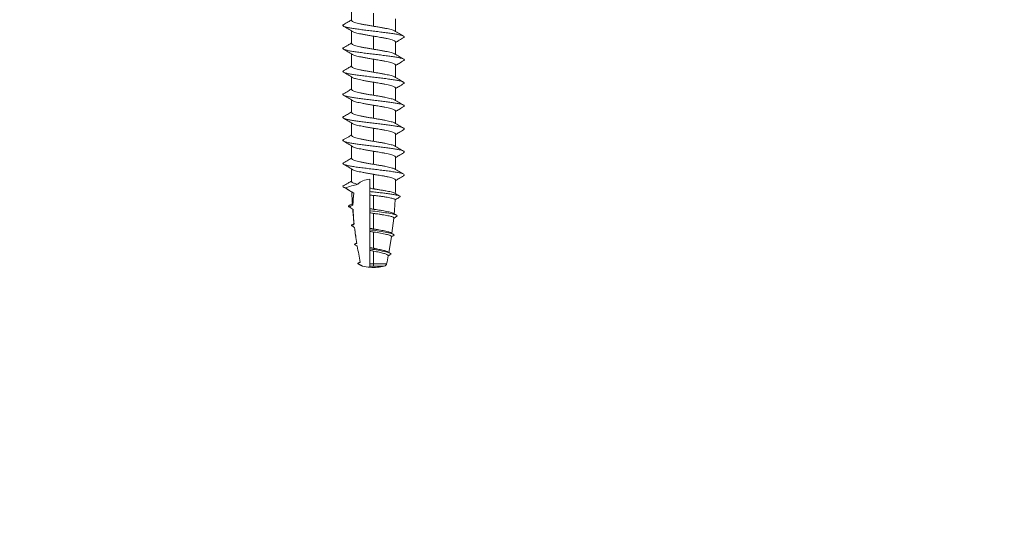
# Model space of a CAD drawing. Units: inches. Extents: x 279 to 1183, y -8 to 1244.
# Drawn here: x 937 to 953, y 353 to 361 of the extents above; entities that cross this region are included whole.
import ezdxf

# ---------------------------------------------------------------- set-up
doc = ezdxf.new("R2010")
doc.units = ezdxf.units.IN
doc.header["$MEASUREMENT"] = 0

# ---------------------------------------------------------------- blocks, each defined once
blk = doc.blocks.new('M1 Self Tapping 10mm')
at = {"color": 7, "linetype": 'Continuous', "lineweight": 9}
for p, q in [((-3946.821, 3494.404), (-3946.821, 3494.609)), ((-3947.179, 3494.523), (-3947.179, 3494.31)), ((-3947.536, 3494.429), (-3947.536, 3494.225)), ((-3947.179, 3494.148), (-3947.179, 3493.935)), ((-3946.821, 3494.029), (-3946.821, 3494.233)), ((-3947.536, 3494.054), (-3947.536, 3493.85)), ((-3946.821, 3493.654), (-3946.821, 3493.858)), ((-3947.536, 3493.679), (-3947.536, 3493.475)), ((-3947.179, 3493.773), (-3947.179, 3493.56)), ((-3946.821, 3493.279), (-3946.821, 3493.483)), ((-3947.179, 3493.398), (-3947.179, 3493.185)), ((-3947.536, 3493.304), (-3947.536, 3493.1)), ((-3947.179, 3493.023), (-3947.179, 3492.81)), ((-3946.821, 3492.904), (-3946.821, 3493.108)), ((-3947.536, 3492.929), (-3947.536, 3492.725)), ((-3946.821, 3492.529), (-3946.821, 3492.733)), ((-3947.536, 3492.554), (-3947.536, 3492.35)), ((-3947.179, 3492.648), (-3947.179, 3492.435)), ((-3947.179, 3492.272), (-3947.179, 3492.06)), ((-3946.821, 3492.154), (-3946.821, 3492.358)), ((-3947.536, 3492.179), (-3947.536, 3491.975)), ((-3946.68, 3491.696), (-3946.679, 3491.696)), ((-3947.507, 3491.185), (-3947.475, 3490.936)), ((-3947.427, 3490.624), (-3947.469, 3490.88)), ((-3946.888, 3490.769), (-3946.904, 3490.778)), ((-3947.179, 3490.4), (-3947.179, 3490.439)), ((-3946.94, 3490.459), (-3946.96, 3490.471)), ((-3947.241, 3490.382), (-3947.241, 3490.381)), ((-3947.116, 3490.381), (-3947.116, 3490.4)), ((-3947, 3490.401), (-3947, 3490.399))]:
    blk.add_line(p, q, dxfattribs=at)
blk.add_arc((-3947.179, 3491.129), 0.75, 265.2198, 274.7802, dxfattribs=at)
for points, knots in [([(-3946.692, 3494.336), (-3946.687, 3494.334), (-3946.675, 3494.326), (-3946.682, 3494.315), (-3946.709, 3494.302), (-3946.758, 3494.289), (-3946.822, 3494.277), (-3946.898, 3494.266), (-3946.983, 3494.254), (-3947.077, 3494.243), (-3947.174, 3494.231), (-3947.271, 3494.219), (-3947.365, 3494.208), (-3947.452, 3494.196), (-3947.528, 3494.184), (-3947.592, 3494.173), (-3947.639, 3494.161), (-3947.67, 3494.15), (-3947.681, 3494.138), (-3947.68, 3494.13), (-3947.67, 3494.126), (-3947.67, 3494.126)], [0, 0, 0, 0, 0.0418179, 0.1029606, 0.1640655, 0.2252208, 0.2802632, 0.3353029, 0.3903221, 0.4453499, 0.5004099, 0.5554413, 0.6104378, 0.6655157, 0.7205194, 0.775561, 0.8306155, 0.8856522, 0.9406467, 0.9957327, 1, 1, 1, 1]), ([(-3947.522, 3494.233), (-3947.521, 3494.234), (-3947.516, 3494.238), (-3947.497, 3494.245), (-3947.465, 3494.255), (-3947.423, 3494.266), (-3947.375, 3494.276), (-3947.321, 3494.286), (-3947.262, 3494.296), (-3947.214, 3494.304), (-3947.186, 3494.309), (-3947.179, 3494.31)], [0, 0, 0, 0, 0.022266, 0.1565939, 0.2871357, 0.4214631, 0.5520044, 0.6863312, 0.8168718, 0.9511981, 1, 1, 1, 1]), ([(-3947.179, 3494.31), (-3947.159, 3494.314), (-3947.118, 3494.32), (-3947.059, 3494.331), (-3947.003, 3494.341), (-3946.952, 3494.351), (-3946.908, 3494.361), (-3946.872, 3494.371), (-3946.844, 3494.382), (-3946.828, 3494.392), (-3946.82, 3494.399), (-3946.822, 3494.403), (-3946.822, 3494.404)], [0, 0, 0, 0, 0.107326, 0.217765, 0.325095, 0.435538, 0.542868, 0.653311, 0.760638, 0.871079, 0.978407, 1, 1, 1, 1]), ([(-3946.838, 3494.224), (-3946.813, 3494.238), (-3946.763, 3494.268), (-3946.714, 3494.297), (-3946.689, 3494.312)], [0, 0, 0, 0, 0.499744, 1, 1, 1, 1]), ([(-3946.689, 3494.336), (-3946.715, 3494.351), (-3946.759, 3494.376), (-3946.802, 3494.402), (-3946.821, 3494.413)], [0, 0, 0, 0, 0.5697114, 1, 1, 1, 1]), ([(-3947.67, 3494.126), (-3947.646, 3494.111), (-3947.601, 3494.084), (-3947.556, 3494.058), (-3947.536, 3494.046)], [0, 0, 0, 0, 0.553796, 1, 1, 1, 1]), ([(-3947.52, 3494.235), (-3947.544, 3494.22), (-3947.594, 3494.192), (-3947.643, 3494.163), (-3947.668, 3494.149)], [0, 0, 0, 0, 0.49805, 1, 1, 1, 1]), ([(-3947.179, 3494.148), (-3947.186, 3494.147), (-3947.224, 3494.141), (-3947.281, 3494.131), (-3947.346, 3494.119), (-3947.398, 3494.109), (-3947.443, 3494.099), (-3947.48, 3494.089), (-3947.51, 3494.078), (-3947.528, 3494.068), (-3947.537, 3494.06), (-3947.535, 3494.056), (-3947.535, 3494.054)], [0, 0, 0, 0, 0.039741, 0.199862, 0.307208, 0.417667, 0.52502, 0.635487, 0.742837, 0.853301, 0.960651, 1, 1, 1, 1]), ([(-3946.836, 3494.225), (-3946.842, 3494.222), (-3946.855, 3494.215), (-3946.887, 3494.205), (-3946.927, 3494.194), (-3946.975, 3494.184), (-3947.028, 3494.174), (-3947.086, 3494.164), (-3947.137, 3494.155), (-3947.168, 3494.15), (-3947.179, 3494.148)], [0, 0, 0, 0, 0.1315989, 0.262649, 0.3974997, 0.5285489, 0.6633982, 0.7944535, 0.9293096, 1, 1, 1, 1]), ([(-3947.179, 3493.935), (-3947.159, 3493.939), (-3947.118, 3493.945), (-3947.059, 3493.956), (-3947.003, 3493.966), (-3946.952, 3493.976), (-3946.908, 3493.986), (-3946.872, 3493.996), (-3946.844, 3494.007), (-3946.828, 3494.017), (-3946.82, 3494.024), (-3946.822, 3494.028), (-3946.822, 3494.029)], [0, 0, 0, 0, 0.107326, 0.217764, 0.325096, 0.43554, 0.542872, 0.653316, 0.760647, 0.871091, 0.978422, 1, 1, 1, 1]), ([(-3946.687, 3493.96), (-3946.712, 3493.974), (-3946.757, 3494), (-3946.802, 3494.026), (-3946.821, 3494.038)], [0, 0, 0, 0, 0.561297, 1, 1, 1, 1]), ([(-3946.689, 3493.96), (-3946.685, 3493.957), (-3946.675, 3493.951), (-3946.681, 3493.941), (-3946.703, 3493.929), (-3946.744, 3493.918), (-3946.802, 3493.906), (-3946.873, 3493.894), (-3946.956, 3493.883), (-3947.047, 3493.871), (-3947.144, 3493.859), (-3947.241, 3493.848), (-3947.337, 3493.836), (-3947.426, 3493.825), (-3947.506, 3493.813), (-3947.574, 3493.801), (-3947.627, 3493.79), (-3947.663, 3493.778), (-3947.68, 3493.767), (-3947.681, 3493.757), (-3947.67, 3493.751), (-3947.667, 3493.75)], [0, 0, 0, 0, 0.036658, 0.091852, 0.147013, 0.202183, 0.257318, 0.312476, 0.367697, 0.422872, 0.478, 0.533173, 0.588307, 0.643574, 0.698704, 0.753886, 0.809017, 0.864223, 0.919354, 0.974582, 1, 1, 1, 1]), ([(-3947.521, 3493.859), (-3947.546, 3493.844), (-3947.595, 3493.815), (-3947.645, 3493.787), (-3947.67, 3493.773)], [0, 0, 0, 0, 0.497813, 1, 1, 1, 1]), ([(-3947.523, 3493.857), (-3947.522, 3493.858), (-3947.517, 3493.862), (-3947.497, 3493.87), (-3947.465, 3493.88), (-3947.423, 3493.891), (-3947.375, 3493.901), (-3947.321, 3493.911), (-3947.262, 3493.921), (-3947.214, 3493.929), (-3947.186, 3493.934), (-3947.179, 3493.935)], [0, 0, 0, 0, 0.035102, 0.167664, 0.296488, 0.429047, 0.55787, 0.690429, 0.819251, 0.95181, 1, 1, 1, 1]), ([(-3946.834, 3493.851), (-3946.834, 3493.851), (-3946.839, 3493.847), (-3946.856, 3493.84), (-3946.887, 3493.829), (-3946.927, 3493.819), (-3946.975, 3493.809), (-3947.028, 3493.799), (-3947.086, 3493.789), (-3947.137, 3493.78), (-3947.168, 3493.775), (-3947.179, 3493.773)], [0, 0, 0, 0, 0.014797, 0.147227, 0.275922, 0.408349, 0.537044, 0.669471, 0.798161, 0.930584, 1, 1, 1, 1]), ([(-3946.835, 3493.85), (-3946.811, 3493.865), (-3946.761, 3493.894), (-3946.711, 3493.924), (-3946.687, 3493.938)], [0, 0, 0, 0, 0.499774, 1, 1, 1, 1]), ([(-3947.669, 3493.75), (-3947.644, 3493.735), (-3947.6, 3493.709), (-3947.556, 3493.682), (-3947.536, 3493.671)], [0, 0, 0, 0, 0.560522, 1, 1, 1, 1]), ([(-3947.179, 3493.773), (-3947.186, 3493.772), (-3947.201, 3493.769), (-3947.246, 3493.762), (-3947.302, 3493.752), (-3947.366, 3493.74), (-3947.415, 3493.73), (-3947.458, 3493.72), (-3947.492, 3493.71), (-3947.517, 3493.699), (-3947.533, 3493.689), (-3947.535, 3493.682), (-3947.536, 3493.679)], [0, 0, 0, 0, 0.039739, 0.079477, 0.239589, 0.346924, 0.457371, 0.56471, 0.675162, 0.782506, 0.892963, 1, 1, 1, 1]), ([(-3947.179, 3493.56), (-3947.159, 3493.564), (-3947.118, 3493.57), (-3947.059, 3493.581), (-3947.003, 3493.591), (-3946.952, 3493.601), (-3946.908, 3493.611), (-3946.872, 3493.621), (-3946.844, 3493.632), (-3946.828, 3493.642), (-3946.82, 3493.649), (-3946.822, 3493.653), (-3946.822, 3493.654)], [0, 0, 0, 0, 0.107326, 0.217765, 0.325094, 0.435536, 0.542864, 0.653305, 0.760634, 0.871076, 0.978406, 1, 1, 1, 1]), ([(-3946.688, 3493.586), (-3946.713, 3493.6), (-3946.758, 3493.625), (-3946.802, 3493.651), (-3946.821, 3493.663)], [0, 0, 0, 0, 0.560269, 1, 1, 1, 1]), ([(-3946.691, 3493.586), (-3946.687, 3493.584), (-3946.677, 3493.579), (-3946.678, 3493.569), (-3946.694, 3493.558), (-3946.73, 3493.546), (-3946.782, 3493.534), (-3946.85, 3493.523), (-3946.929, 3493.511), (-3947.018, 3493.5), (-3947.114, 3493.488), (-3947.211, 3493.476), (-3947.308, 3493.465), (-3947.399, 3493.453), (-3947.483, 3493.442), (-3947.554, 3493.43), (-3947.612, 3493.418), (-3947.653, 3493.407), (-3947.676, 3493.395), (-3947.682, 3493.384), (-3947.672, 3493.378), (-3947.667, 3493.375)], [0, 0, 0, 0, 0.022878, 0.077777, 0.132775, 0.1877, 0.242671, 0.297626, 0.352567, 0.407489, 0.462451, 0.517436, 0.572316, 0.627321, 0.682277, 0.737147, 0.792112, 0.847105, 0.902064, 0.956998, 1, 1, 1, 1]), ([(-3947.518, 3493.486), (-3947.543, 3493.471), (-3947.593, 3493.442), (-3947.643, 3493.413), (-3947.668, 3493.399)], [0, 0, 0, 0, 0.497614, 1, 1, 1, 1]), ([(-3947.521, 3493.484), (-3947.521, 3493.484), (-3947.516, 3493.488), (-3947.497, 3493.495), (-3947.465, 3493.505), (-3947.423, 3493.516), (-3947.375, 3493.526), (-3947.321, 3493.536), (-3947.273, 3493.544), (-3947.234, 3493.551), (-3947.206, 3493.556), (-3947.188, 3493.559), (-3947.179, 3493.56)], [0, 0, 0, 0, 0.014805, 0.150135, 0.281648, 0.416974, 0.548492, 0.683824, 0.815341, 0.880929, 0.940296, 1, 1, 1, 1]), ([(-3946.838, 3493.473), (-3946.813, 3493.488), (-3946.764, 3493.518), (-3946.714, 3493.547), (-3946.689, 3493.562)], [0, 0, 0, 0, 0.49977, 1, 1, 1, 1]), ([(-3947.669, 3493.375), (-3947.644, 3493.36), (-3947.6, 3493.334), (-3947.556, 3493.307), (-3947.536, 3493.296)], [0, 0, 0, 0, 0.560277, 1, 1, 1, 1]), ([(-3947.179, 3493.398), (-3947.186, 3493.397), (-3947.201, 3493.394), (-3947.246, 3493.387), (-3947.302, 3493.377), (-3947.366, 3493.365), (-3947.415, 3493.355), (-3947.458, 3493.345), (-3947.492, 3493.335), (-3947.517, 3493.324), (-3947.533, 3493.314), (-3947.535, 3493.307), (-3947.536, 3493.304)], [0, 0, 0, 0, 0.039739, 0.079478, 0.239591, 0.346926, 0.457372, 0.564715, 0.67517, 0.782516, 0.892976, 1, 1, 1, 1]), ([(-3946.837, 3493.474), (-3946.839, 3493.473), (-3946.845, 3493.469), (-3946.867, 3493.461), (-3946.901, 3493.451), (-3946.944, 3493.44), (-3946.993, 3493.43), (-3947.05, 3493.42), (-3947.112, 3493.409), (-3947.156, 3493.402), (-3947.179, 3493.398)], [0, 0, 0, 0, 0.041263, 0.176684, 0.308292, 0.443717, 0.575322, 0.710743, 0.852943, 1, 1, 1, 1]), ([(-3946.691, 3493.212), (-3946.689, 3493.21), (-3946.679, 3493.206), (-3946.677, 3493.197), (-3946.687, 3493.186), (-3946.715, 3493.175), (-3946.758, 3493.165), (-3946.815, 3493.154), (-3946.884, 3493.143), (-3946.962, 3493.132), (-3947.048, 3493.121), (-3947.138, 3493.11), (-3947.23, 3493.099), (-3947.32, 3493.088), (-3947.405, 3493.077), (-3947.483, 3493.067), (-3947.55, 3493.056), (-3947.606, 3493.045), (-3947.647, 3493.034), (-3947.673, 3493.023), (-3947.68, 3493.012), (-3947.679, 3493.005), (-3947.67, 3493.001), (-3947.669, 3493)], [0, 0, 0, 0, 0.016481, 0.068016, 0.119529, 0.171106, 0.222635, 0.274157, 0.325692, 0.377251, 0.428746, 0.480262, 0.531822, 0.583347, 0.634904, 0.686391, 0.737964, 0.789502, 0.841042, 0.892591, 0.944102, 0.995655, 1, 1, 1, 1]), ([(-3947.521, 3493.108), (-3947.521, 3493.109), (-3947.516, 3493.113), (-3947.497, 3493.12), (-3947.465, 3493.13), (-3947.423, 3493.14), (-3947.375, 3493.151), (-3947.321, 3493.161), (-3947.273, 3493.169), (-3947.234, 3493.176), (-3947.206, 3493.181), (-3947.188, 3493.184), (-3947.179, 3493.185)], [0, 0, 0, 0, 0.017395, 0.152371, 0.283541, 0.418516, 0.54969, 0.684667, 0.815844, 0.881262, 0.940463, 1, 1, 1, 1]), ([(-3947.179, 3493.185), (-3947.159, 3493.189), (-3947.118, 3493.195), (-3947.059, 3493.205), (-3947.003, 3493.216), (-3946.952, 3493.226), (-3946.908, 3493.236), (-3946.872, 3493.246), (-3946.844, 3493.257), (-3946.828, 3493.267), (-3946.82, 3493.274), (-3946.822, 3493.278), (-3946.822, 3493.279)], [0, 0, 0, 0, 0.107324, 0.217761, 0.325089, 0.435531, 0.542861, 0.653305, 0.760636, 0.87108, 0.978413, 1, 1, 1, 1]), ([(-3946.837, 3493.099), (-3946.812, 3493.113), (-3946.763, 3493.143), (-3946.713, 3493.172), (-3946.689, 3493.187)], [0, 0, 0, 0, 0.4998577, 1, 1, 1, 1]), ([(-3946.69, 3493.211), (-3946.715, 3493.226), (-3946.759, 3493.251), (-3946.803, 3493.277), (-3946.821, 3493.288)], [0, 0, 0, 0, 0.571616, 1, 1, 1, 1]), ([(-3947.519, 3493.11), (-3947.543, 3493.096), (-3947.593, 3493.067), (-3947.643, 3493.038), (-3947.668, 3493.024)], [0, 0, 0, 0, 0.497514, 1, 1, 1, 1]), ([(-3947.179, 3493.023), (-3947.186, 3493.021), (-3947.201, 3493.019), (-3947.246, 3493.011), (-3947.302, 3493.002), (-3947.366, 3492.99), (-3947.415, 3492.98), (-3947.458, 3492.97), (-3947.492, 3492.959), (-3947.517, 3492.949), (-3947.533, 3492.939), (-3947.535, 3492.932), (-3947.536, 3492.929)], [0, 0, 0, 0, 0.0397386, 0.0794772, 0.2395895, 0.346927, 0.4573768, 0.5647204, 0.6751772, 0.7825165, 0.8929685, 1, 1, 1, 1]), ([(-3946.837, 3493.1), (-3946.838, 3493.098), (-3946.845, 3493.094), (-3946.866, 3493.086), (-3946.901, 3493.075), (-3946.944, 3493.065), (-3946.993, 3493.055), (-3947.05, 3493.045), (-3947.112, 3493.034), (-3947.156, 3493.026), (-3947.179, 3493.023)], [0, 0, 0, 0, 0.046816, 0.181462, 0.312308, 0.446949, 0.577794, 0.712433, 0.853803, 1, 1, 1, 1]), ([(-3947.67, 3493), (-3947.645, 3492.986), (-3947.601, 3492.959), (-3947.556, 3492.932), (-3947.536, 3492.92)], [0, 0, 0, 0, 0.553011, 1, 1, 1, 1]), ([(-3947.179, 3492.81), (-3947.159, 3492.814), (-3947.118, 3492.82), (-3947.059, 3492.83), (-3947.003, 3492.841), (-3946.952, 3492.851), (-3946.908, 3492.861), (-3946.872, 3492.871), (-3946.844, 3492.882), (-3946.828, 3492.892), (-3946.82, 3492.899), (-3946.822, 3492.903), (-3946.822, 3492.904)], [0, 0, 0, 0, 0.107326, 0.217764, 0.325095, 0.435539, 0.542871, 0.653315, 0.760647, 0.871091, 0.978421, 1, 1, 1, 1]), ([(-3946.69, 3492.837), (-3946.712, 3492.849), (-3946.756, 3492.874), (-3946.799, 3492.9), (-3946.821, 3492.913)], [0, 0, 0, 0, 0.497338, 1, 1, 1, 1]), ([(-3946.691, 3492.837), (-3946.686, 3492.834), (-3946.676, 3492.827), (-3946.681, 3492.816), (-3946.7, 3492.805), (-3946.736, 3492.795), (-3946.787, 3492.784), (-3946.85, 3492.773), (-3946.925, 3492.762), (-3947.008, 3492.751), (-3947.096, 3492.74), (-3947.188, 3492.729), (-3947.279, 3492.718), (-3947.366, 3492.708), (-3947.448, 3492.697), (-3947.52, 3492.686), (-3947.582, 3492.675), (-3947.629, 3492.664), (-3947.663, 3492.653), (-3947.679, 3492.642), (-3947.681, 3492.633), (-3947.671, 3492.627), (-3947.667, 3492.625)], [0, 0, 0, 0, 0.045297, 0.096584, 0.147908, 0.199252, 0.250582, 0.301965, 0.35324, 0.4046, 0.455937, 0.507287, 0.558582, 0.60995, 0.661242, 0.712551, 0.763958, 0.815247, 0.866574, 0.917979, 0.969274, 1, 1, 1, 1]), ([(-3947.518, 3492.736), (-3947.543, 3492.721), (-3947.592, 3492.692), (-3947.642, 3492.664), (-3947.667, 3492.649)], [0, 0, 0, 0, 0.497614, 1, 1, 1, 1]), ([(-3947.521, 3492.734), (-3947.52, 3492.734), (-3947.516, 3492.738), (-3947.497, 3492.745), (-3947.465, 3492.755), (-3947.423, 3492.765), (-3947.375, 3492.776), (-3947.321, 3492.786), (-3947.273, 3492.794), (-3947.234, 3492.801), (-3947.206, 3492.806), (-3947.188, 3492.809), (-3947.179, 3492.81)], [0, 0, 0, 0, 0.014171, 0.149588, 0.281188, 0.416605, 0.548209, 0.68363, 0.815233, 0.880864, 0.940263, 1, 1, 1, 1]), ([(-3946.835, 3492.726), (-3946.837, 3492.724), (-3946.844, 3492.719), (-3946.866, 3492.711), (-3946.901, 3492.7), (-3946.944, 3492.69), (-3946.993, 3492.68), (-3947.05, 3492.669), (-3947.112, 3492.659), (-3947.156, 3492.651), (-3947.179, 3492.648)], [0, 0, 0, 0, 0.0632255, 0.1955511, 0.3241522, 0.4564829, 0.5850801, 0.7174065, 0.8563315, 1, 1, 1, 1]), ([(-3946.835, 3492.725), (-3946.81, 3492.74), (-3946.761, 3492.769), (-3946.711, 3492.799), (-3946.687, 3492.814)], [0, 0, 0, 0, 0.4998791, 1, 1, 1, 1]), ([(-3947.669, 3492.625), (-3947.645, 3492.61), (-3947.6, 3492.584), (-3947.556, 3492.557), (-3947.536, 3492.545)], [0, 0, 0, 0, 0.557332, 1, 1, 1, 1]), ([(-3947.179, 3492.648), (-3947.186, 3492.646), (-3947.201, 3492.644), (-3947.246, 3492.636), (-3947.302, 3492.627), (-3947.366, 3492.615), (-3947.415, 3492.605), (-3947.458, 3492.594), (-3947.492, 3492.584), (-3947.517, 3492.574), (-3947.533, 3492.564), (-3947.535, 3492.557), (-3947.536, 3492.554)], [0, 0, 0, 0, 0.039738, 0.079477, 0.239589, 0.34693, 0.457384, 0.564729, 0.675186, 0.78253, 0.892987, 1, 1, 1, 1]), ([(-3947.179, 3492.435), (-3947.159, 3492.438), (-3947.118, 3492.445), (-3947.059, 3492.455), (-3947.003, 3492.466), (-3946.952, 3492.476), (-3946.908, 3492.486), (-3946.872, 3492.496), (-3946.844, 3492.507), (-3946.828, 3492.517), (-3946.82, 3492.524), (-3946.822, 3492.528), (-3946.822, 3492.529)], [0, 0, 0, 0, 0.107326, 0.217765, 0.325097, 0.435541, 0.542871, 0.653314, 0.760642, 0.871081, 0.97841, 1, 1, 1, 1]), ([(-3946.69, 3492.462), (-3946.718, 3492.478), (-3946.762, 3492.503), (-3946.806, 3492.528), (-3946.821, 3492.538)], [0, 0, 0, 0, 0.641158, 1, 1, 1, 1]), ([(-3946.692, 3492.462), (-3946.689, 3492.46), (-3946.678, 3492.455), (-3946.677, 3492.446), (-3946.689, 3492.435), (-3946.718, 3492.425), (-3946.762, 3492.414), (-3946.82, 3492.403), (-3946.889, 3492.392), (-3946.969, 3492.381), (-3947.055, 3492.37), (-3947.145, 3492.359), (-3947.237, 3492.348), (-3947.326, 3492.338), (-3947.411, 3492.327), (-3947.488, 3492.316), (-3947.555, 3492.305), (-3947.609, 3492.294), (-3947.649, 3492.283), (-3947.674, 3492.272), (-3947.681, 3492.261), (-3947.678, 3492.254), (-3947.669, 3492.25), (-3947.668, 3492.249)], [0, 0, 0, 0, 0.0213977, 0.0726441, 0.1239131, 0.1751512, 0.2264591, 0.2776539, 0.3289324, 0.3801692, 0.431423, 0.4826471, 0.5339768, 0.5851936, 0.6364709, 0.6876559, 0.7389682, 0.7901636, 0.8414177, 0.8927158, 0.943962, 0.9951894, 1, 1, 1, 1]), ([(-3947.518, 3492.361), (-3947.543, 3492.346), (-3947.592, 3492.317), (-3947.643, 3492.288), (-3947.668, 3492.274)], [0, 0, 0, 0, 0.497159, 1, 1, 1, 1]), ([(-3947.521, 3492.359), (-3947.52, 3492.359), (-3947.516, 3492.363), (-3947.497, 3492.37), (-3947.465, 3492.38), (-3947.423, 3492.39), (-3947.375, 3492.401), (-3947.321, 3492.411), (-3947.273, 3492.419), (-3947.234, 3492.426), (-3947.206, 3492.431), (-3947.188, 3492.434), (-3947.179, 3492.435)], [0, 0, 0, 0, 0.014472, 0.149851, 0.281416, 0.416797, 0.548361, 0.68374, 0.815301, 0.880911, 0.940287, 1, 1, 1, 1]), ([(-3946.837, 3492.348), (-3946.812, 3492.363), (-3946.763, 3492.393), (-3946.714, 3492.422), (-3946.689, 3492.437)], [0, 0, 0, 0, 0.499918, 1, 1, 1, 1]), ([(-3947.669, 3492.249), (-3947.644, 3492.235), (-3947.6, 3492.208), (-3947.556, 3492.182), (-3947.536, 3492.17)], [0, 0, 0, 0, 0.558787, 1, 1, 1, 1]), ([(-3947.179, 3492.272), (-3947.186, 3492.271), (-3947.201, 3492.269), (-3947.246, 3492.261), (-3947.302, 3492.251), (-3947.366, 3492.24), (-3947.415, 3492.23), (-3947.458, 3492.219), (-3947.492, 3492.209), (-3947.517, 3492.199), (-3947.533, 3492.189), (-3947.535, 3492.182), (-3947.536, 3492.179)], [0, 0, 0, 0, 0.039739, 0.079477, 0.239589, 0.346931, 0.457386, 0.564736, 0.6752, 0.782545, 0.893003, 1, 1, 1, 1]), ([(-3946.837, 3492.349), (-3946.838, 3492.348), (-3946.845, 3492.343), (-3946.866, 3492.335), (-3946.901, 3492.325), (-3946.944, 3492.315), (-3946.993, 3492.305), (-3947.05, 3492.294), (-3947.112, 3492.283), (-3947.156, 3492.276), (-3947.179, 3492.272)], [0, 0, 0, 0, 0.0454575, 0.1802912, 0.3113239, 0.4461565, 0.5771908, 0.7120246, 0.8535953, 1, 1, 1, 1]), ([(-3946.692, 3492.086), (-3946.688, 3492.084), (-3946.676, 3492.078), (-3946.678, 3492.068), (-3946.698, 3492.056), (-3946.739, 3492.044), (-3946.798, 3492.031), (-3946.873, 3492.019), (-3946.961, 3492.007), (-3947.058, 3491.995), (-3947.16, 3491.983), (-3947.263, 3491.97), (-3947.362, 3491.958), (-3947.454, 3491.946), (-3947.534, 3491.934), (-3947.599, 3491.921), (-3947.647, 3491.909), (-3947.675, 3491.897), (-3947.683, 3491.885), (-3947.672, 3491.878), (-3947.667, 3491.875)], [0, 0, 0, 0, 0.028093, 0.085888, 0.143657, 0.201436, 0.259166, 0.317029, 0.37482, 0.43259, 0.49036, 0.54815, 0.605917, 0.663717, 0.721504, 0.779221, 0.837045, 0.894815, 0.952624, 1, 1, 1, 1]), ([(-3947.522, 3491.983), (-3947.521, 3491.983), (-3947.516, 3491.987), (-3947.497, 3491.995), (-3947.465, 3492.005), (-3947.423, 3492.015), (-3947.375, 3492.026), (-3947.321, 3492.036), (-3947.273, 3492.044), (-3947.234, 3492.051), (-3947.206, 3492.056), (-3947.188, 3492.059), (-3947.179, 3492.06)], [0, 0, 0, 0, 0.028242, 0.161732, 0.291455, 0.424941, 0.554661, 0.688144, 0.817865, 0.882557, 0.941112, 1, 1, 1, 1]), ([(-3947.179, 3492.06), (-3947.159, 3492.063), (-3947.118, 3492.07), (-3947.059, 3492.08), (-3947.003, 3492.091), (-3946.952, 3492.101), (-3946.908, 3492.111), (-3946.872, 3492.121), (-3946.844, 3492.132), (-3946.828, 3492.142), (-3946.82, 3492.149), (-3946.822, 3492.153), (-3946.822, 3492.154)], [0, 0, 0, 0, 0.107326, 0.217764, 0.325095, 0.435539, 0.54287, 0.653313, 0.760643, 0.871086, 0.978417, 1, 1, 1, 1]), ([(-3946.836, 3491.974), (-3946.812, 3491.988), (-3946.763, 3492.018), (-3946.713, 3492.047), (-3946.689, 3492.062)], [0, 0, 0, 0, 0.499928, 1, 1, 1, 1]), ([(-3946.689, 3492.086), (-3946.715, 3492.101), (-3946.759, 3492.126), (-3946.803, 3492.152), (-3946.821, 3492.163)], [0, 0, 0, 0, 0.572532, 1, 1, 1, 1]), ([(-3947.519, 3491.985), (-3947.544, 3491.97), (-3947.595, 3491.941), (-3947.645, 3491.912), (-3947.67, 3491.898)], [0, 0, 0, 0, 0.4966416, 1, 1, 1, 1]), ([(-3947.179, 3491.897), (-3947.186, 3491.896), (-3947.201, 3491.893), (-3947.246, 3491.886), (-3947.302, 3491.876), (-3947.366, 3491.865), (-3947.415, 3491.854), (-3947.458, 3491.844), (-3947.492, 3491.834), (-3947.517, 3491.824), (-3947.533, 3491.814), (-3947.535, 3491.807), (-3947.536, 3491.803)], [0, 0, 0, 0, 0.03974, 0.079479, 0.239596, 0.346923, 0.457361, 0.564694, 0.67514, 0.782462, 0.892897, 1, 1, 1, 1]), ([(-3946.836, 3491.974), (-3946.838, 3491.973), (-3946.845, 3491.968), (-3946.866, 3491.96), (-3946.901, 3491.95), (-3946.944, 3491.94), (-3946.993, 3491.93), (-3947.05, 3491.919), (-3947.112, 3491.908), (-3947.156, 3491.901), (-3947.179, 3491.897)], [0, 0, 0, 0, 0.047808, 0.18231, 0.313018, 0.447517, 0.578215, 0.712703, 0.85394, 1, 1, 1, 1]), ([(-3947.179, 3491.897), (-3947.179, 3491.893), (-3947.179, 3491.887), (-3947.179, 3491.881), (-3947.179, 3491.879), (-3947.179, 3491.879), (-3947.179, 3491.879), (-3947.179, 3491.878), (-3947.179, 3491.874), (-3947.179, 3491.856), (-3947.179, 3491.839), (-3947.179, 3491.77), (-3947.179, 3491.715), (-3947.179, 3491.66)], [0, 0, 0, 0, 0.25, 0.3125, 0.328125, 0.335937, 0.335937, 0.34375, 0.34375, 0.375, 0.5, 0.5, 1, 1, 1, 1]), ([(-3946.821, 3491.779), (-3946.821, 3491.78), (-3946.821, 3491.788), (-3946.821, 3491.804), (-3946.821, 3491.825), (-3946.821, 3491.846), (-3946.821, 3491.864), (-3946.821, 3491.91), (-3946.821, 3491.948), (-3946.821, 3491.983)], [0, 0, 0, 0, 0.0177797, 0.1210252, 0.2242569, 0.3274778, 0.4306919, 0.4972808, 1, 1, 1, 1]), ([(-3947.669, 3491.875), (-3947.644, 3491.86), (-3947.6, 3491.833), (-3947.556, 3491.807), (-3947.536, 3491.795)], [0, 0, 0, 0, 0.557453, 1, 1, 1, 1]), ([(-3947.536, 3491.803), (-3947.536, 3491.797), (-3947.536, 3491.779), (-3947.536, 3491.749), (-3947.536, 3491.713), (-3947.535, 3491.678), (-3947.535, 3491.634), (-3947.533, 3491.603), (-3947.532, 3491.583)], [0, 0, 0, 0, 0.087925, 0.249238, 0.410605, 0.572034, 0.733531, 1, 1, 1, 1]), ([(-3946.92, 3491.734), (-3946.931, 3491.746), (-3946.944, 3491.757), (-3946.972, 3491.776), (-3946.987, 3491.784), (-3947.038, 3491.804), (-3947.076, 3491.812), (-3947.116, 3491.816)], [0, 0, 0, 0, 0.25, 0.25, 0.5, 0.5, 1, 1, 1, 1]), ([(-3946.92, 3491.734), (-3946.906, 3491.737), (-3946.878, 3491.745), (-3946.849, 3491.755), (-3946.83, 3491.765), (-3946.821, 3491.773), (-3946.822, 3491.778), (-3946.823, 3491.779)], [0, 0, 0, 0, 0.250573, 0.465605, 0.68653, 0.907309, 1, 1, 1, 1]), ([(-3946.687, 3491.71), (-3946.713, 3491.724), (-3946.757, 3491.75), (-3946.802, 3491.776), (-3946.821, 3491.787)], [0, 0, 0, 0, 0.562545, 1, 1, 1, 1]), ([(-3947.116, 3491.616), (-3947.144, 3491.613), (-3947.201, 3491.607), (-3947.284, 3491.597), (-3947.366, 3491.588), (-3947.443, 3491.578), (-3947.511, 3491.567), (-3947.563, 3491.557), (-3947.598, 3491.546), (-3947.614, 3491.538), (-3947.612, 3491.533), (-3947.611, 3491.532)], [0, 0, 0, 0, 0.113262, 0.22649, 0.339702, 0.463581, 0.587499, 0.71155, 0.83541, 0.959419, 1, 1, 1, 1]), ([(-3947.522, 3491.589), (-3947.534, 3491.583), (-3947.561, 3491.567), (-3947.589, 3491.551), (-3947.605, 3491.542)], [0, 0, 0, 0, 0.426949, 1, 1, 1, 1]), ([(-3947.522, 3491.589), (-3947.521, 3491.59), (-3947.516, 3491.594), (-3947.497, 3491.601), (-3947.465, 3491.61), (-3947.425, 3491.619), (-3947.378, 3491.628), (-3947.325, 3491.637), (-3947.277, 3491.644), (-3947.239, 3491.651), (-3947.214, 3491.655), (-3947.194, 3491.658), (-3947.184, 3491.659), (-3947.179, 3491.66)], [0, 0, 0, 0, 0.040301, 0.170022, 0.296287, 0.426203, 0.552643, 0.682741, 0.809352, 0.872494, 0.936014, 0.967973, 1, 1, 1, 1]), ([(-3947.116, 3491.616), (-3947.116, 3491.624), (-3947.116, 3491.631), (-3947.116, 3491.639), (-3947.116, 3491.646), (-3947.116, 3491.654), (-3947.116, 3491.662), (-3947.116, 3491.666), (-3947.116, 3491.669), (-3947.116, 3491.673)], [0, 0, 0, 0, 0.0001806436, 0.0001806436, 0.0001806436, 0.0003612882, 0.0003612882, 0.0003612882, 0.000451283, 0.000451283, 0.000451283, 0.000451283]), ([(-3947.116, 3491.557), (-3947.116, 3491.558), (-3947.116, 3491.56), (-3947.116, 3491.561), (-3947.116, 3491.569), (-3947.116, 3491.577), (-3947.116, 3491.584), (-3947.116, 3491.595), (-3947.116, 3491.605), (-3947.116, 3491.616)], [0.0001458249, 0.0001458249, 0.0001458249, 0.0001458249, 0.0001806734, 0.0001806734, 0.0001806734, 0.000361346, 0.000361346, 0.000361346, 0.0006112639, 0.0006112639, 0.0006112639, 0.0006112639]), ([(-3946.828, 3491.607), (-3946.829, 3491.605), (-3946.832, 3491.6), (-3946.845, 3491.593), (-3946.855, 3491.589), (-3946.858, 3491.588)], [0, 0, 0, 0, 0.291235, 0.843905, 1, 1, 1, 1]), ([(-3946.835, 3491.41), (-3946.83, 3491.474), (-3946.825, 3491.54), (-3946.824, 3491.606), (-3946.824, 3491.609)], [0, 0, 0, 0, 0.9605297, 1, 1, 1, 1]), ([(-3946.828, 3491.606), (-3946.803, 3491.621), (-3946.763, 3491.646), (-3946.722, 3491.67), (-3946.707, 3491.68)], [0, 0, 0, 0, 0.612281, 1, 1, 1, 1]), ([(-3946.689, 3491.71), (-3946.687, 3491.71), (-3946.675, 3491.705), (-3946.678, 3491.696), (-3946.69, 3491.685), (-3946.71, 3491.678), (-3946.72, 3491.675)], [0, 0, 0, 0, 0.041638, 0.428722, 0.714254, 1, 1, 1, 1]), ([(-3947.613, 3491.532), (-3947.597, 3491.522), (-3947.569, 3491.505), (-3947.541, 3491.487), (-3947.529, 3491.48)], [0, 0, 0, 0, 0.581032, 1, 1, 1, 1]), ([(-3947.529, 3491.481), (-3947.528, 3491.461), (-3947.525, 3491.385), (-3947.518, 3491.309), (-3947.513, 3491.254)], [0, 0, 0, 0, 0.270685, 1, 1, 1, 1]), ([(-3947.179, 3491.553), (-3947.183, 3491.553), (-3947.19, 3491.552), (-3947.205, 3491.551), (-3947.231, 3491.547), (-3947.273, 3491.542), (-3947.324, 3491.535), (-3947.377, 3491.527), (-3947.423, 3491.519), (-3947.463, 3491.511), (-3947.494, 3491.503), (-3947.516, 3491.495), (-3947.528, 3491.488), (-3947.528, 3491.483), (-3947.528, 3491.481)], [0, 0, 0, 0, 0.02027, 0.040539, 0.081098, 0.162326, 0.2691, 0.378969, 0.485746, 0.595624, 0.702313, 0.812106, 0.918598, 1, 1, 1, 1]), ([(-3946.843, 3491.397), (-3946.842, 3491.398), (-3946.837, 3491.401), (-3946.832, 3491.405), (-3946.833, 3491.409), (-3946.833, 3491.41)], [0, 0, 0, 0, 0.12079, 0.815227, 1, 1, 1, 1]), ([(-3946.778, 3491.366), (-3946.79, 3491.372), (-3946.802, 3491.378), (-3946.815, 3491.384), (-3946.824, 3491.388), (-3946.833, 3491.393), (-3946.843, 3491.397)], [0, 0, 0, 0, 0.0001648872, 0.0001648872, 0.0001648872, 0.0002908611, 0.0002908611, 0.0002908611, 0.0002908611]), ([(-3946.78, 3491.387), (-3946.792, 3491.394), (-3946.81, 3491.404), (-3946.828, 3491.415), (-3946.835, 3491.419)], [0, 0, 0, 0, 0.64271, 1, 1, 1, 1]), ([(-3947.56, 3491.213), (-3947.566, 3491.219), (-3947.564, 3491.224), (-3947.545, 3491.236), (-3947.526, 3491.242), (-3947.474, 3491.255), (-3947.44, 3491.261), (-3947.362, 3491.273), (-3947.318, 3491.279), (-3947.225, 3491.291), (-3947.177, 3491.297), (-3947.125, 3491.304), (-3947.12, 3491.304), (-3947.116, 3491.305)], [18.271238, 18.271238, 18.271238, 18.271238, 18.717687, 18.717687, 19.210257, 19.210257, 19.702828, 19.702828, 20.195399, 20.195399, 20.68797, 20.68797, 20.731311, 20.731311, 20.731311, 20.731311]), ([(-3947.5, 3491.262), (-3947.507, 3491.257), (-3947.524, 3491.248), (-3947.541, 3491.238), (-3947.55, 3491.233)], [0, 0, 0, 0, 0.459046, 1, 1, 1, 1]), ([(-3947.179, 3491.26), (-3947.183, 3491.259), (-3947.19, 3491.258), (-3947.205, 3491.256), (-3947.231, 3491.253), (-3947.271, 3491.247), (-3947.321, 3491.239), (-3947.369, 3491.231), (-3947.413, 3491.223), (-3947.449, 3491.215), (-3947.478, 3491.207), (-3947.497, 3491.199), (-3947.507, 3491.191), (-3947.506, 3491.187), (-3947.506, 3491.185)], [0, 0, 0, 0, 0.021442, 0.042884, 0.085785, 0.17173, 0.279012, 0.389405, 0.496658, 0.607047, 0.713837, 0.823751, 0.930075, 1, 1, 1, 1]), ([(-3947.5, 3491.262), (-3947.494, 3491.265), (-3947.481, 3491.271), (-3947.452, 3491.279), (-3947.415, 3491.288), (-3947.37, 3491.297), (-3947.32, 3491.306), (-3947.27, 3491.314), (-3947.23, 3491.32), (-3947.205, 3491.324), (-3947.19, 3491.326), (-3947.183, 3491.327), (-3947.179, 3491.328)], [0, 0, 0, 0, 0.130603, 0.261537, 0.396236, 0.527741, 0.66303, 0.795087, 0.896669, 0.948223, 0.974098, 1, 1, 1, 1]), ([(-3947.116, 3491.305), (-3947.116, 3491.311), (-3947.116, 3491.318), (-3947.116, 3491.324), (-3947.116, 3491.329), (-3947.116, 3491.333), (-3947.116, 3491.337)], [0, 0, 0, 0, 0.0001590037, 0.0001590037, 0.0001590037, 0.000263155, 0.000263155, 0.000263155, 0.000263155]), ([(-3947.116, 3491.269), (-3947.116, 3491.274), (-3947.116, 3491.279), (-3947.116, 3491.284), (-3947.116, 3491.291), (-3947.116, 3491.298), (-3947.116, 3491.305)], [0.0000468602, 0.0000468602, 0.0000468602, 0.0000468602, 0.0001675272, 0.0001675272, 0.0001675272, 0.0003350622, 0.0003350622, 0.0003350622, 0.0003350622]), ([(-3946.863, 3491.086), (-3946.856, 3491.135), (-3946.845, 3491.216), (-3946.841, 3491.297), (-3946.84, 3491.328)], [0, 0, 0, 0, 0.617768, 1, 1, 1, 1]), ([(-3946.844, 3491.325), (-3946.834, 3491.331), (-3946.824, 3491.337), (-3946.814, 3491.343), (-3946.802, 3491.351), (-3946.79, 3491.358), (-3946.778, 3491.366)], [0.0000323527, 0.0000323527, 0.0000323527, 0.0000323527, 0.0001724835, 0.0001724835, 0.0001724835, 0.0003449744, 0.0003449744, 0.0003449744, 0.0003449744]), ([(-3946.783, 3491.387), (-3946.779, 3491.385), (-3946.769, 3491.381), (-3946.768, 3491.374), (-3946.774, 3491.368), (-3946.778, 3491.366)], [0, 0, 0, 0, 0.248774, 0.623864, 1, 1, 1, 1]), ([(-3947.505, 3491.18), (-3947.511, 3491.183), (-3947.516, 3491.187), (-3947.522, 3491.19), (-3947.535, 3491.198), (-3947.547, 3491.205), (-3947.56, 3491.213)], [0.0002760988, 0.0002760988, 0.0002760988, 0.0002760988, 0.0003579148, 0.0003579148, 0.0003579148, 0.0005351603, 0.0005351603, 0.0005351603, 0.0005351603]), ([(-3946.835, 3491.078), (-3946.842, 3491.082), (-3946.851, 3491.088), (-3946.86, 3491.093), (-3946.862, 3491.094)], [0, 0, 0, 0, 0.81911, 1, 1, 1, 1]), ([(-3946.838, 3491.078), (-3946.834, 3491.076), (-3946.818, 3491.07), (-3946.819, 3491.064), (-3946.82, 3491.06)], [0, 0, 0, 0, 0.286135, 1, 1, 1, 1]), ([(-3947.513, 3490.906), (-3947.514, 3490.908), (-3947.513, 3490.911), (-3947.505, 3490.92), (-3947.49, 3490.927), (-3947.44, 3490.941), (-3947.407, 3490.948), (-3947.328, 3490.962), (-3947.283, 3490.969), (-3947.197, 3490.982), (-3947.156, 3490.987), (-3947.116, 3490.993)], [10.668951, 10.668951, 10.668951, 10.668951, 10.836555, 10.836555, 11.329126, 11.329126, 11.821697, 11.821697, 12.314268, 12.314268, 12.726399, 12.726399, 12.726399, 12.726399]), ([(-3947.459, 3490.945), (-3947.465, 3490.942), (-3947.477, 3490.934), (-3947.49, 3490.927), (-3947.496, 3490.923)], [0, 0, 0, 0, 0.499679, 1, 1, 1, 1]), ([(-3947.179, 3490.957), (-3947.218, 3490.95), (-3947.257, 3490.944), (-3947.327, 3490.931), (-3947.36, 3490.925), (-3947.413, 3490.912), (-3947.435, 3490.906), (-3947.463, 3490.893), (-3947.47, 3490.886), (-3947.469, 3490.88)], [0, 0, 0, 0, 0.25, 0.25, 0.5, 0.5, 0.75, 0.75, 1, 1, 1, 1]), ([(-3947.458, 3490.945), (-3947.456, 3490.946), (-3947.448, 3490.95), (-3947.427, 3490.958), (-3947.396, 3490.966), (-3947.357, 3490.975), (-3947.313, 3490.983), (-3947.268, 3490.991), (-3947.23, 3490.998), (-3947.205, 3491.002), (-3947.19, 3491.004), (-3947.183, 3491.005), (-3947.179, 3491.006)], [0, 0, 0, 0, 0.0664773, 0.2030716, 0.3435733, 0.4811637, 0.6226888, 0.7612815, 0.8793947, 0.9395385, 0.9697499, 1, 1, 1, 1]), ([(-3946.891, 3490.872), (-3946.886, 3490.901), (-3946.879, 3490.944), (-3946.874, 3490.988), (-3946.872, 3491.003)], [0, 0, 0, 0, 0.664027, 1, 1, 1, 1]), ([(-3947.469, 3490.88), (-3947.474, 3490.882), (-3947.478, 3490.885), (-3947.483, 3490.888), (-3947.493, 3490.894), (-3947.503, 3490.9), (-3947.513, 3490.906)], [0.0002595749, 0.0002595749, 0.0002595749, 0.0002595749, 0.000322905, 0.000322905, 0.000322905, 0.000465138, 0.000465138, 0.000465138, 0.000465138]), ([(-3946.89, 3490.769), (-3946.887, 3490.767), (-3946.872, 3490.762), (-3946.871, 3490.756), (-3946.869, 3490.752)], [0, 0, 0, 0, 0.24342, 1, 1, 1, 1]), ([(-3947.463, 3490.597), (-3947.461, 3490.604), (-3947.453, 3490.61), (-3947.418, 3490.624), (-3947.388, 3490.632), (-3947.312, 3490.649), (-3947.267, 3490.657), (-3947.186, 3490.671), (-3947.151, 3490.676), (-3947.116, 3490.682)], [4.059661, 4.059661, 4.059661, 4.059661, 4.433136, 4.433136, 4.925707, 4.925707, 5.418278, 5.418278, 5.777229, 5.777229, 5.777229, 5.777229]), ([(-3947.417, 3490.571), (-3947.418, 3490.572), (-3947.419, 3490.572), (-3947.42, 3490.573), (-3947.423, 3490.575), (-3947.427, 3490.577), (-3947.431, 3490.579), (-3947.434, 3490.581), (-3947.438, 3490.583), (-3947.441, 3490.585), (-3947.449, 3490.589), (-3947.456, 3490.593), (-3947.463, 3490.597)], [0.000186824, 0.000186824, 0.000186824, 0.000186824, 0.0001989061, 0.0001989061, 0.0001989061, 0.0002486325, 0.0002486325, 0.0002486325, 0.0002983589, 0.0002983589, 0.0002983589, 0.0003978673, 0.0003978673, 0.0003978673, 0.0003978673]), ([(-3947.407, 3490.636), (-3947.413, 3490.632), (-3947.425, 3490.625), (-3947.437, 3490.617), (-3947.443, 3490.614)], [0, 0, 0, 0, 0.499695, 1, 1, 1, 1]), ([(-3947.179, 3490.645), (-3947.209, 3490.639), (-3947.24, 3490.633), (-3947.296, 3490.621), (-3947.321, 3490.615), (-3947.365, 3490.603), (-3947.383, 3490.596), (-3947.408, 3490.584), (-3947.416, 3490.578), (-3947.417, 3490.571)], [0, 0, 0, 0, 0.25, 0.25, 0.5, 0.5, 0.75, 0.75, 1, 1, 1, 1]), ([(-3947.407, 3490.635), (-3947.407, 3490.636), (-3947.401, 3490.639), (-3947.385, 3490.645), (-3947.358, 3490.654), (-3947.326, 3490.662), (-3947.289, 3490.67), (-3947.251, 3490.678), (-3947.22, 3490.684), (-3947.2, 3490.688), (-3947.188, 3490.69), (-3947.182, 3490.692), (-3947.179, 3490.692)], [0, 0, 0, 0, 0.028504, 0.171939, 0.319447, 0.46446, 0.6136, 0.760085, 0.87892, 0.939318, 0.969642, 1, 1, 1, 1]), ([(-3947.116, 3490.658), (-3947.116, 3490.659), (-3947.116, 3490.661), (-3947.116, 3490.662), (-3947.116, 3490.664), (-3947.116, 3490.667), (-3947.116, 3490.669), (-3947.116, 3490.671), (-3947.116, 3490.673), (-3947.116, 3490.675), (-3947.116, 3490.678), (-3947.116, 3490.68), (-3947.116, 3490.682)], [0.000018036, 0.000018036, 0.000018036, 0.000018036, 0.0000557694, 0.0000557694, 0.0000557694, 0.0001115387, 0.0001115387, 0.0001115387, 0.0001673147, 0.0001673147, 0.0001673147, 0.0002230916, 0.0002230916, 0.0002230916, 0.0002230916]), ([(-3946.913, 3490.726), (-3946.907, 3490.73), (-3946.9, 3490.733), (-3946.894, 3490.737), (-3946.886, 3490.742), (-3946.878, 3490.747), (-3946.869, 3490.752)], [0.0000285627, 0.0000285627, 0.0000285627, 0.0000285627, 0.0001152052, 0.0001152052, 0.0001152052, 0.0002304127, 0.0002304127, 0.0002304127, 0.0002304127]), ([(-3947.391, 3490.439), (-3947.388, 3490.439), (-3947.381, 3490.439), (-3947.356, 3490.439), (-3947.339, 3490.439), (-3947.298, 3490.439), (-3947.275, 3490.439), (-3947.226, 3490.439), (-3947.202, 3490.439), (-3947.179, 3490.439)], [0, 0, 0, 0, 0.25, 0.25, 0.5, 0.5, 0.75, 0.75, 1, 1, 1, 1]), ([(-3946.994, 3490.402), (-3946.993, 3490.403), (-3946.992, 3490.404), (-3946.99, 3490.404), (-3946.987, 3490.406), (-3946.984, 3490.408), (-3946.98, 3490.41), (-3946.977, 3490.412), (-3946.973, 3490.413), (-3946.97, 3490.415), (-3946.967, 3490.417), (-3946.963, 3490.419), (-3946.96, 3490.421), (-3946.957, 3490.422), (-3946.953, 3490.424), (-3946.95, 3490.426), (-3946.947, 3490.428), (-3946.943, 3490.43), (-3946.94, 3490.432), (-3946.933, 3490.435), (-3946.927, 3490.439), (-3946.92, 3490.443)], [0.0000285458, 0.0000285458, 0.0000285458, 0.0000285458, 0.0000456636, 0.0000456636, 0.0000456636, 0.0000913271, 0.0000913271, 0.0000913271, 0.0001369906, 0.0001369906, 0.0001369906, 0.000182654, 0.000182654, 0.000182654, 0.0002283174, 0.0002283174, 0.0002283174, 0.0002739808, 0.0002739808, 0.0002739808, 0.0003653623, 0.0003653623, 0.0003653623, 0.0003653623]), ([(-3946.92, 3490.443), (-3946.929, 3490.448), (-3946.937, 3490.453), (-3946.945, 3490.458), (-3946.951, 3490.461), (-3946.956, 3490.464), (-3946.961, 3490.467)], [0, 0, 0, 0, 0.0001177322, 0.0001177322, 0.0001177322, 0.0001885588, 0.0001885588, 0.0001885588, 0.0001885588]), ([(-3946.942, 3490.459), (-3946.939, 3490.458), (-3946.926, 3490.452), (-3946.922, 3490.447), (-3946.92, 3490.443)], [0, 0, 0, 0, 0.247817, 1, 1, 1, 1]), ([(-3947.179, 3490.4), (-3947.221, 3490.4), (-3947.262, 3490.4), (-3947.325, 3490.4), (-3947.347, 3490.4), (-3947.353, 3490.4)], [0, 0, 0, 0, 0.5, 0.5, 1, 1, 1, 1])]:
    blk.add_open_spline(points, degree=3, knots=knots, dxfattribs=at)
for points in [[(-3947.116, 3491.673), (-3947.116, 3491.721), (-3947.116, 3491.769), (-3947.116, 3491.816)], [(-3946.72, 3491.675), (-3946.785, 3491.699), (-3946.851, 3491.72), (-3946.92, 3491.734)], [(-3947.179, 3491.66), (-3947.158, 3491.664), (-3947.137, 3491.668), (-3947.116, 3491.673)], [(-3946.858, 3491.588), (-3946.811, 3491.617), (-3946.765, 3491.646), (-3946.72, 3491.675)], [(-3946.843, 3491.397), (-3946.843, 3491.463), (-3946.846, 3491.527), (-3946.858, 3491.588)], [(-3947.116, 3491.557), (-3947.137, 3491.556), (-3947.158, 3491.555), (-3947.179, 3491.553)], [(-3947.179, 3491.553), (-3947.179, 3491.478), (-3947.179, 3491.403), (-3947.179, 3491.328)], [(-3947.116, 3491.337), (-3947.116, 3491.41), (-3947.116, 3491.483), (-3947.116, 3491.557)], [(-3947.179, 3491.328), (-3947.158, 3491.331), (-3947.137, 3491.334), (-3947.116, 3491.337)], [(-3947.116, 3491.269), (-3947.137, 3491.266), (-3947.158, 3491.263), (-3947.179, 3491.26)], [(-3947.179, 3491.26), (-3947.179, 3491.175), (-3947.179, 3491.091), (-3947.179, 3491.006)], [(-3947.116, 3491.016), (-3947.116, 3491.1), (-3947.116, 3491.185), (-3947.116, 3491.269)], [(-3946.862, 3491.082), (-3946.853, 3491.164), (-3946.847, 3491.245), (-3946.844, 3491.325)], [(-3946.82, 3491.06), (-3946.834, 3491.067), (-3946.848, 3491.075), (-3946.862, 3491.082)], [(-3947.179, 3491.006), (-3947.158, 3491.01), (-3947.137, 3491.013), (-3947.116, 3491.016)], [(-3947.116, 3490.967), (-3947.137, 3490.963), (-3947.158, 3490.96), (-3947.179, 3490.957)], [(-3947.179, 3490.957), (-3947.179, 3490.868), (-3947.179, 3490.78), (-3947.179, 3490.692)], [(-3947.116, 3490.993), (-3947.116, 3491.001), (-3947.116, 3491.009), (-3947.116, 3491.016)], [(-3947.116, 3490.967), (-3947.116, 3490.976), (-3947.116, 3490.984), (-3947.116, 3490.993)], [(-3947.116, 3490.704), (-3947.116, 3490.791), (-3947.116, 3490.879), (-3947.116, 3490.967)], [(-3946.905, 3490.772), (-3946.891, 3490.858), (-3946.879, 3490.945), (-3946.868, 3491.031)], [(-3946.868, 3491.031), (-3946.852, 3491.04), (-3946.836, 3491.05), (-3946.82, 3491.06)], [(-3946.869, 3490.752), (-3946.881, 3490.758), (-3946.893, 3490.765), (-3946.905, 3490.772)], [(-3947.179, 3490.692), (-3947.158, 3490.696), (-3947.137, 3490.7), (-3947.116, 3490.704)], [(-3947.116, 3490.658), (-3947.137, 3490.654), (-3947.158, 3490.65), (-3947.179, 3490.645)], [(-3947.179, 3490.645), (-3947.179, 3490.577), (-3947.179, 3490.508), (-3947.179, 3490.439)], [(-3947.116, 3490.682), (-3947.116, 3490.689), (-3947.116, 3490.697), (-3947.116, 3490.704)], [(-3947.116, 3490.439), (-3947.116, 3490.512), (-3947.116, 3490.585), (-3947.116, 3490.658)], [(-3946.961, 3490.467), (-3946.943, 3490.553), (-3946.928, 3490.64), (-3946.913, 3490.726)], [(-3947.391, 3490.439), (-3947.4, 3490.483), (-3947.409, 3490.527), (-3947.417, 3490.571)], [(-3947.353, 3490.4), (-3947.372, 3490.404), (-3947.388, 3490.42), (-3947.391, 3490.439)], [(-3947.179, 3490.439), (-3947.159, 3490.439), (-3947.137, 3490.439), (-3947.116, 3490.439)], [(-3947.116, 3490.439), (-3947.116, 3490.42), (-3947.116, 3490.404), (-3947.116, 3490.4)], [(-3947.241, 3490.382), (-3947.279, 3490.385), (-3947.317, 3490.391), (-3947.353, 3490.4)], [(-3947.116, 3490.4), (-3947.136, 3490.4), (-3947.157, 3490.4), (-3947.179, 3490.4)], [(-3947.116, 3490.382), (-3947.078, 3490.385), (-3947.041, 3490.391), (-3947.004, 3490.4)], [(-3947.004, 3490.4), (-3947.003, 3490.4), (-3947.002, 3490.401), (-3947, 3490.401)], [(-3947, 3490.399), (-3947.001, 3490.4), (-3947.001, 3490.4), (-3947.001, 3490.401)], [(-3947, 3490.399), (-3946.998, 3490.4), (-3946.996, 3490.401), (-3946.994, 3490.402)]]:
    blk.add_open_spline(points, degree=3, dxfattribs=at)
blk = doc.blocks.new('a1')
at = {"lineweight": 9}
h = blk.add_hatch(dxfattribs=at)
h.set_pattern_fill('ANSI31', color=0, scale=0.5)
h.set_pattern_definition([(45, (0, 0), (-1.122532, 1.122532), [])])
h.paths.add_polyline_path([(4717.974, 381.298, -0.414182), (4718.374, 380.898), (4718.374, 336.907, -0.131652), (4717.972, 335.407), (4714.74, 329.809, -0.767327), (4712.874, 330.309), (4712.874, 331.443, -0.131652), (4712.941, 331.693), (4714.575, 334.523, 0.57735), (4714.141, 335.273), (4713.374, 335.273, -0.414214), (4712.874, 335.773), (4712.874, 339.273, -0.414214), (4713.374, 339.773), (4713.874, 339.773, -0.414214), (4714.374, 339.273), (4714.374, 336.773), (4715.874, 336.773), (4715.874, 373.309), (4714.374, 373.309), (4714.374, 370.809, -0.414214), (4713.874, 370.309), (4713.374, 370.309, -0.414214), (4712.874, 370.809), (4712.874, 375.309, -0.414214), (4713.374, 375.809), (4715.874, 375.809), (4715.874, 378.809), (4620.396, 378.809), (4620.396, 375.809), (4623.396, 375.809, -0.414214), (4623.896, 375.309), (4623.896, 373.809, -0.414214), (4623.396, 373.309), (4617.646, 373.309, -0.414214), (4617.396, 373.559), (4617.396, 399.209, -0.414214), (4617.896, 399.709), (4619.896, 399.709, -0.414214), (4620.396, 399.209), (4620.396, 381.309)])

msp = doc.modelspace()

# ---------------------------------------------------------------- block references
at = {"color": 0, "lineweight": 18, "xscale": -1, "rotation": 180}
msp.add_blockref('a1', (-3695.843, 745.068), dxfattribs=at)
at = {"color": 0, "lineweight": 18, "xscale": -0.9720888975296789, "yscale": 0.9720888975296789, "zscale": 0.9720888975296789}
msp.add_blockref('M1 Self Tapping 10mm', (-2894.255, -3035.393), dxfattribs=at)

doc.saveas('drawing.dxf')
